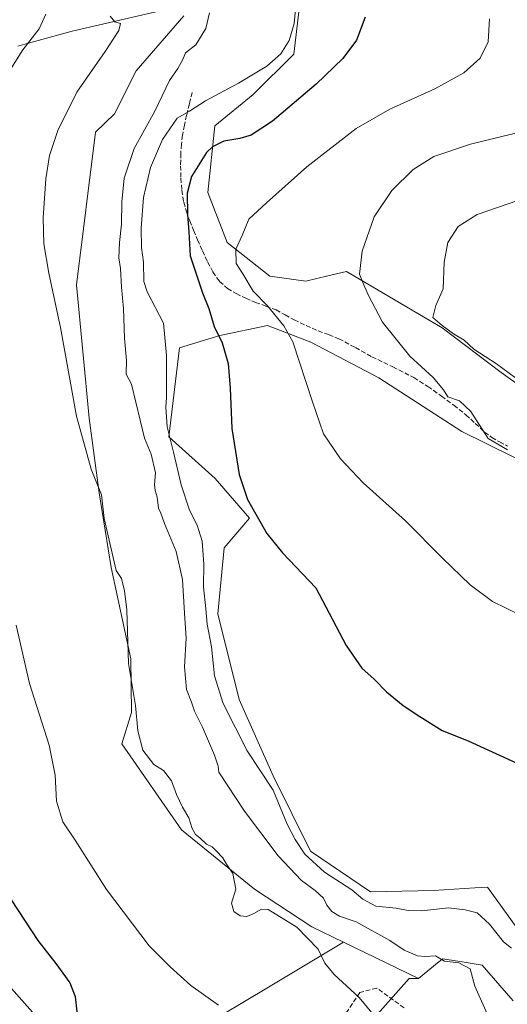
# Model space of a CAD drawing. Units: metres. Extents: x 542722 to 546156, y 4714693 to 4717020.
# Drawn here: x 544376 to 544545, y 4715124 to 4715466 of the extents above; entities that cross this region are included whole.
import ezdxf

# ---------------------------------------------------------------- set-up
doc = ezdxf.new("R2010")
doc.units = ezdxf.units.M
doc.header["$MEASUREMENT"] = 0
doc.linetypes.add('DGN Style 3', pattern=[2.307223458686699, 1.648016756204785, -0.6592067024819142])
for name, color, linetype, lineweight in [('Arbolado forestal CxS', 92, 'Continuous', 0), ('Cultivos herbáceos CxS', 92, 'Continuous', 0), ('Curva de nivel maestra', 30, 'Continuous', 30), ('Curva de nivel normal', 30, 'Continuous', 0), ('Pastizal CxS', 92, 'Continuous', 0), ('Senda', 7, 'DGN Style 3', 0)]:
    doc.layers.add(name, color=color, linetype=linetype, lineweight=lineweight)

# ---------------------------------------------------------------- blocks, each defined once
blk = doc.blocks.new('*U10')
at = {"layer": 'Pastizal CxS', "color": 92, "linetype": 'Continuous', "lineweight": 0}
blk.add_polyline3d([(544437.7719000002, 4715114.905200001, 728.7283000000026), (544462.1765999999, 4715129.489, 732.0675000000047), (544488.2686999999, 4715145.0799, 737.2701999999991), (544514.2861000003, 4715132.4869, 737.820200000002), (544511.1129999999, 4715132.447100001, 737.5800000000019), (544497.3497000001, 4715117.0273, 734.4838000000018)], dxfattribs=at)
blk = doc.blocks.new('*U24')
at = {"layer": 'Cultivos herbáceos CxS', "color": 92, "linetype": 'Continuous', "lineweight": 0}
for points in [[(544497.3497000001, 4715117.0273, 734.4838000000018), (544511.1129999999, 4715132.447100001, 737.5800000000019), (544514.2861000003, 4715132.4869, 737.820200000002), (544521.5449000001, 4715138.395099999, 739.9474000000046), (544521.8759000005, 4715138.6646, 740.0512000000017), (544521.9989, 4715138.7645, 740.0899000000064), (544522.7720999997, 4715139.3939, 740.3375999999989), (544530.2487000005, 4715138.183900001, 740.4643000000069), (544536.4490999999, 4715137.1807, 740.8785999999964), (544547.2514000004, 4715124.721899999, 741.7130000000034)], [(544563.8705000002, 4715128.874100001, 746.9792000000016), (544538.3167000003, 4715164.285700001, 747.3487000000023), (544533.8812999995, 4715163.9923, 747.1199000000051), (544519.5831000004, 4715163.0461, 746.4054000000033), (544497.6019000001, 4715162.625700001, 745.8533000000026), (544476.8277000003, 4715176.745100001, 745.4327999999952), (544463.7518999996, 4715203.000700001, 746.0173999999971), (544451.9467000002, 4715229.5349, 747.2666999999929), (544444.5453000005, 4715259.2993, 745.5862000000053), (544446.7686999999, 4715282.1973, 747.3947999999947), (544455.5208000002, 4715292.4713, 749.5632999999943), (544443.5915000001, 4715306.3145, 747.7305000000051), (544427.4796000002, 4715320.749500001, 743.429999999993), (544431.1973000001, 4715351.763900001, 745.825800000006), (544445.2324999999, 4715355.977499999, 749.7538000000059), (544461.8724999996, 4715359.470699999, 753.8931000000011), (544476.9086999996, 4715353.726100001, 755.6030999999931), (544500.5888999999, 4715341.319499999, 757.3166999999958), (544529.4403999997, 4715322.6239, 758.6064000000042), (544564.6256999997, 4715305.2797, 761.201199999996)], [(544566.8757999997, 4715326.272299999, 766.0207999999984), (544543.1335000005, 4715343.125700001, 764.5072999999975), (544522.5845999997, 4715358.748400001, 764.6129999999977), (544489.2681, 4715378.290999999, 758.6999000000069), (544482.8400999998, 4715376.7795, 757.6089999999967), (544475.1416999997, 4715374.969500001, 756.8687999999966), (544462.6788999997, 4715376.630700001, 756.0666999999958), (544447.8367999997, 4715388.300899999, 753.6141000000061), (544441.0758999996, 4715405.701099999, 751.2477999999975), (544443.5669, 4715428.9573, 747.4183000000049), (544456.8623000003, 4715439.754100001, 746.5103999999993), (544470.9883000003, 4715453.8731, 745.8429999999935), (544473.4817000004, 4715475.469500001, 745.3263000000007)], [(544375.0248999996, 4715456.659700001, 728.029999999999), (544377.4222999997, 4715457.3189, 728.4962999999989), (544393.9540999997, 4715461.863500001, 731.9005999999936), (544410.5170999998, 4715465.6501, 734.9064999999973), (544427.0799000004, 4715469.435500001, 737.3499000000012)], [(544432.7653999999, 4715467.162500001, 737.9625999999989), (544416.1467000004, 4715448.0601, 736.4807000000002), (544408.6684999998, 4715433.110400001, 736.8708999999944), (544402.0465000002, 4715426.747300001, 736.3585000000021), (544395.3989000004, 4715373.5909, 735.9698999999965), (544399.7603000002, 4715327.3455, 735.4933000000019), (544403.2978999997, 4715301.3433, 734.7918999999966), (544407.4707000004, 4715275.350099999, 734.6276000000071), (544414.2644999997, 4715243.671800001, 734.8993000000046), (544414.5085000005, 4715224.919500001, 734.4082999999956), (544411.1836999999, 4715214.122500001, 733.2802999999985), (544431.9572999999, 4715184.221100001, 733.9187999999995), (544457.3104999998, 4715163.533500001, 735.6564999999973), (544477.1873000005, 4715150.4429, 736.0638000000035), (544488.2686999999, 4715145.0799, 737.2701999999991), (544462.1765999999, 4715129.489, 732.0675000000047), (544437.7719000002, 4715114.905200001, 728.7283000000026)]]:
    blk.add_polyline3d(points, dxfattribs=at)

msp = doc.modelspace()

# ---------------------------------------------------------------- linework, layer by layer
at = {"layer": 'Arbolado forestal CxS', "color": 92, "linetype": 'Continuous', "lineweight": 0, "extrusion": (-0.01712408477841467, 0.008288437722916379, 0.9998190173829536), "elevation": 30494.45984210543, "flags": 128}
msp.add_lwpolyline([(-4481347.612485143, -1563858.947225449), (-4481347.612485143, -1563830.037170939)], dxfattribs=at)
at = {"layer": 'Arbolado forestal CxS', "color": 92, "linetype": 'Continuous', "lineweight": 0}
for points in [[(544473.4817000004, 4715475.469500001, 745.3263000000007), (544470.9883000003, 4715453.8731, 745.8429999999935), (544456.8623000003, 4715439.754100001, 746.5103999999993), (544443.5669, 4715428.9573, 747.4183000000049), (544441.0758999996, 4715405.701099999, 751.2477999999975), (544447.8367999997, 4715388.300899999, 753.6141000000061), (544462.6788999997, 4715376.630700001, 756.0666999999958), (544475.1416999997, 4715374.969500001, 756.8687999999966), (544482.8400999998, 4715376.7795, 757.6089999999967), (544489.2681, 4715378.290999999, 758.6999000000069), (544522.5845999997, 4715358.748400001, 764.6129999999977), (544543.1335000005, 4715343.125700001, 764.5072999999975), (544566.8757999997, 4715326.272299999, 766.0207999999984)], [(544566.8757999997, 4715326.272299999, 766.0207999999984), (544543.1335000005, 4715343.125700001, 764.5072999999975), (544522.5845999997, 4715358.748400001, 764.6129999999977), (544489.2681, 4715378.290999999, 758.6999000000069), (544482.8400999998, 4715376.7795, 757.6089999999967), (544475.1416999997, 4715374.969500001, 756.8687999999966), (544462.6788999997, 4715376.630700001, 756.0666999999958), (544447.8367999997, 4715388.300899999, 753.6141000000061), (544441.0758999996, 4715405.701099999, 751.2477999999975), (544443.5669, 4715428.9573, 747.4183000000049), (544456.8623000003, 4715439.754100001, 746.5103999999993), (544470.9883000003, 4715453.8731, 745.8429999999935), (544473.4817000004, 4715475.469500001, 745.3263000000007)], [(544427.0799000004, 4715469.435500001, 737.3499000000012), (544410.5170999998, 4715465.6501, 734.9064999999973), (544393.9540999997, 4715461.863500001, 731.9005999999936), (544377.4222999997, 4715457.3189, 728.4962999999989), (544375.0248999996, 4715456.659700001, 728.029999999999)], [(544375.0248999996, 4715456.659700001, 728.029999999999), (544377.4222999997, 4715457.3189, 728.4962999999989), (544393.9540999997, 4715461.863500001, 731.9005999999936), (544410.5170999998, 4715465.6501, 734.9064999999973), (544427.0799000004, 4715469.435500001, 737.3499000000012)], [(544547.2514000004, 4715124.721899999, 741.7130000000034), (544536.4490999999, 4715137.1807, 740.8785999999964), (544530.2487000005, 4715138.183900001, 740.4643000000069), (544522.7720999997, 4715139.3939, 740.3375999999989), (544521.9989, 4715138.7645, 740.0899000000064), (544521.8759000005, 4715138.6646, 740.0512000000017), (544521.5449000001, 4715138.395099999, 739.9474000000046), (544514.2861000003, 4715132.4869, 737.820200000002), (544488.2686999999, 4715145.0799, 737.2701999999991), (544477.1873000005, 4715150.4429, 736.0638000000035), (544457.3104999998, 4715163.533500001, 735.6564999999973), (544431.9572999999, 4715184.221100001, 733.9187999999995), (544411.1836999999, 4715214.122500001, 733.2802999999985), (544414.5085000005, 4715224.919500001, 734.4082999999956), (544414.2644999997, 4715243.671800001, 734.8993000000046), (544407.4707000004, 4715275.350099999, 734.6276000000071), (544403.2978999997, 4715301.3433, 734.7918999999966), (544399.7603000002, 4715327.3455, 735.4933000000019), (544395.3989000004, 4715373.5909, 735.9698999999965), (544402.0465000002, 4715426.747300001, 736.3585000000021), (544408.6684999998, 4715433.110400001, 736.8708999999944), (544416.1467000004, 4715448.0601, 736.4807000000002), (544432.7653999999, 4715467.162500001, 737.9625999999989)], [(544432.7653999999, 4715467.162500001, 737.9625999999989), (544416.1467000004, 4715448.0601, 736.4807000000002), (544408.6684999998, 4715433.110400001, 736.8708999999944), (544402.0465000002, 4715426.747300001, 736.3585000000021), (544395.3989000004, 4715373.5909, 735.9698999999965), (544399.7603000002, 4715327.3455, 735.4933000000019), (544403.2978999997, 4715301.3433, 734.7918999999966), (544407.4707000004, 4715275.350099999, 734.6276000000071), (544414.2644999997, 4715243.671800001, 734.8993000000046), (544414.5085000005, 4715224.919500001, 734.4082999999956), (544411.1836999999, 4715214.122500001, 733.2802999999985), (544431.9572999999, 4715184.221100001, 733.9187999999995), (544457.3104999998, 4715163.533500001, 735.6564999999973), (544477.1873000005, 4715150.4429, 736.0638000000035), (544488.2686999999, 4715145.0799, 737.2701999999991)], [(544564.6256999997, 4715305.2797, 761.201199999996), (544529.4403999997, 4715322.6239, 758.6064000000042), (544500.5888999999, 4715341.319499999, 757.3166999999958), (544476.9086999996, 4715353.726100001, 755.6030999999931), (544461.8724999996, 4715359.470699999, 753.8931000000011), (544445.2324999999, 4715355.977499999, 749.7538000000059), (544431.1973000001, 4715351.763900001, 745.825800000006), (544427.4796000002, 4715320.749500001, 743.429999999993), (544443.5915000001, 4715306.3145, 747.7305000000051), (544455.5208000002, 4715292.4713, 749.5632999999943), (544446.7686999999, 4715282.1973, 747.3947999999947), (544444.5453000005, 4715259.2993, 745.5862000000053), (544451.9467000002, 4715229.5349, 747.2666999999929), (544463.7518999996, 4715203.000700001, 746.0173999999971), (544476.8277000003, 4715176.745100001, 745.4327999999952), (544497.6019000001, 4715162.625700001, 745.8533000000026), (544519.5831000004, 4715163.0461, 746.4054000000033), (544533.8812999995, 4715163.9923, 747.1199000000051), (544538.3167000003, 4715164.285700001, 747.3487000000023), (544563.8705000002, 4715128.874100001, 746.9792000000016)], [(544563.8705000002, 4715128.874100001, 746.9792000000016), (544538.3167000003, 4715164.285700001, 747.3487000000023), (544533.8812999995, 4715163.9923, 747.1199000000051), (544519.5831000004, 4715163.0461, 746.4054000000033), (544497.6019000001, 4715162.625700001, 745.8533000000026), (544476.8277000003, 4715176.745100001, 745.4327999999952), (544463.7518999996, 4715203.000700001, 746.0173999999971), (544451.9467000002, 4715229.5349, 747.2666999999929), (544444.5453000005, 4715259.2993, 745.5862000000053), (544446.7686999999, 4715282.1973, 747.3947999999947), (544455.5208000002, 4715292.4713, 749.5632999999943), (544443.5915000001, 4715306.3145, 747.7305000000051), (544427.4796000002, 4715320.749500001, 743.429999999993), (544431.1973000001, 4715351.763900001, 745.825800000006), (544445.2324999999, 4715355.977499999, 749.7538000000059), (544461.8724999996, 4715359.470699999, 753.8931000000011), (544476.9086999996, 4715353.726100001, 755.6030999999931), (544500.5888999999, 4715341.319499999, 757.3166999999958), (544529.4403999997, 4715322.6239, 758.6064000000042), (544564.6256999997, 4715305.2797, 761.201199999996)], [(544514.2861000003, 4715132.4869, 737.820200000002), (544521.5449000001, 4715138.395099999, 739.9474000000046), (544521.8759000005, 4715138.6646, 740.0512000000017), (544521.9989, 4715138.7645, 740.0899000000064), (544522.7720999997, 4715139.3939, 740.3375999999989), (544530.2487000005, 4715138.183900001, 740.4643000000069), (544536.4490999999, 4715137.1807, 740.8785999999964), (544547.2514000004, 4715124.721899999, 741.7130000000034)]]:
    msp.add_polyline3d(points, dxfattribs=at)
at = {"layer": 'Cultivos herbáceos CxS', "color": 92, "linetype": 'Continuous', "lineweight": 0}
for points in [[(544566.8757999997, 4715326.272299999, 766.0207999999984), (544543.1335000005, 4715343.125700001, 764.5072999999975), (544522.5845999997, 4715358.748400001, 764.6129999999977), (544489.2681, 4715378.290999999, 758.6999000000069), (544482.8400999998, 4715376.7795, 757.6089999999967), (544475.1416999997, 4715374.969500001, 756.8687999999966), (544462.6788999997, 4715376.630700001, 756.0666999999958), (544447.8367999997, 4715388.300899999, 753.6141000000061), (544441.0758999996, 4715405.701099999, 751.2477999999975), (544443.5669, 4715428.9573, 747.4183000000049), (544456.8623000003, 4715439.754100001, 746.5103999999993), (544470.9883000003, 4715453.8731, 745.8429999999935), (544473.4817000004, 4715475.469500001, 745.3263000000007)], [(544375.0248999996, 4715456.659700001, 728.029999999999), (544377.4222999997, 4715457.3189, 728.4962999999989), (544393.9540999997, 4715461.863500001, 731.9005999999936), (544410.5170999998, 4715465.6501, 734.9064999999973), (544427.0799000004, 4715469.435500001, 737.3499000000012)], [(544432.7653999999, 4715467.162500001, 737.9625999999989), (544416.1467000004, 4715448.0601, 736.4807000000002), (544408.6684999998, 4715433.110400001, 736.8708999999944), (544402.0465000002, 4715426.747300001, 736.3585000000021), (544395.3989000004, 4715373.5909, 735.9698999999965), (544399.7603000002, 4715327.3455, 735.4933000000019), (544403.2978999997, 4715301.3433, 734.7918999999966), (544407.4707000004, 4715275.350099999, 734.6276000000071), (544414.2644999997, 4715243.671800001, 734.8993000000046), (544414.5085000005, 4715224.919500001, 734.4082999999956), (544411.1836999999, 4715214.122500001, 733.2802999999985), (544431.9572999999, 4715184.221100001, 733.9187999999995), (544457.3104999998, 4715163.533500001, 735.6564999999973), (544477.1873000005, 4715150.4429, 736.0638000000035), (544488.2686999999, 4715145.0799, 737.2701999999991)], [(544563.8705000002, 4715128.874100001, 746.9792000000016), (544538.3167000003, 4715164.285700001, 747.3487000000023), (544533.8812999995, 4715163.9923, 747.1199000000051), (544519.5831000004, 4715163.0461, 746.4054000000033), (544497.6019000001, 4715162.625700001, 745.8533000000026), (544476.8277000003, 4715176.745100001, 745.4327999999952), (544463.7518999996, 4715203.000700001, 746.0173999999971), (544451.9467000002, 4715229.5349, 747.2666999999929), (544444.5453000005, 4715259.2993, 745.5862000000053), (544446.7686999999, 4715282.1973, 747.3947999999947), (544455.5208000002, 4715292.4713, 749.5632999999943), (544443.5915000001, 4715306.3145, 747.7305000000051), (544427.4796000002, 4715320.749500001, 743.429999999993), (544431.1973000001, 4715351.763900001, 745.825800000006), (544445.2324999999, 4715355.977499999, 749.7538000000059), (544461.8724999996, 4715359.470699999, 753.8931000000011), (544476.9086999996, 4715353.726100001, 755.6030999999931), (544500.5888999999, 4715341.319499999, 757.3166999999958), (544529.4403999997, 4715322.6239, 758.6064000000042), (544564.6256999997, 4715305.2797, 761.201199999996)], [(544488.2686999999, 4715145.0799, 737.2701999999991), (544462.1765999999, 4715129.489, 732.0675000000047), (544437.7719000002, 4715114.905200001, 728.7283000000026), (544400.3788000001, 4715089.1599, 718.5449999999983), (544376.2811000003, 4715071.718499999, 712.6509999999981), (544381.9530999997, 4715053.953600001, 710.7342999999966), (544402.0401, 4715035.172499999, 708.5820999999996), (544401.2087000003, 4715004.441500001, 706.056500000006), (544425.3060999997, 4715004.441099999, 710.4226000000053), (544436.1091, 4714998.626700001, 712.4026000000014), (544418.6577000003, 4714985.3391, 710.1211000000039), (544417.8274999997, 4714962.912699999, 710.9082999999956), (544419.4885, 4714940.487299999, 710.9962999999989), (544424.3370000003, 4714910.7335, 710.5617000000058), (544426.3047000002, 4714879.810500001, 708.9826999999932), (544436.9095000001, 4714848.1799, 709.3181000000042), (544446.2263000002, 4714817.804500001, 708.906099999993), (544465.8828999996, 4714766.387700001, 708.4551999999967), (544481.6700999998, 4714730.672300001, 707.1395000000048), (544489.1476999996, 4714712.399499999, 706.797200000001), (544461.4546999997, 4714695.8422, 694.4489999999934)], [(544514.2861000003, 4715132.4869, 737.820200000002), (544521.5449000001, 4715138.395099999, 739.9474000000046), (544521.8759000005, 4715138.6646, 740.0512000000017), (544521.9989, 4715138.7645, 740.0899000000064), (544522.7720999997, 4715139.3939, 740.3375999999989), (544530.2487000005, 4715138.183900001, 740.4643000000069), (544536.4490999999, 4715137.1807, 740.8785999999964), (544547.2514000004, 4715124.721899999, 741.7130000000034)], [(544514.2861000003, 4715132.4869, 737.820200000002), (544511.1129999999, 4715132.447100001, 737.5800000000019), (544497.3497000001, 4715117.0273, 734.4838000000018), (544493.1671000002, 4715097.916099999, 731.5316000000021), (544492.7780999999, 4715080.124299999, 728.9737000000023), (544482.0749000004, 4715073.001300001, 727.1937000000034), (544481.6436999999, 4715058.384299999, 726.4899000000005), (544489.4123000001, 4715035.0483, 726.6330000000017), (544489.0242999997, 4715017.2567, 724.7391000000061), (544480.1479000002, 4714993.642700001, 723.8937000000006), (544469.3454999998, 4714974.539899999, 723.498900000006), (544462.8233000003, 4714949.515699999, 723.4614000000003), (544459.5056999996, 4714913.898700001, 721.9275000000052), (544465.7254999997, 4714877.7665, 722.2522000000026), (544477.6363000004, 4714843.6107, 722.0917000000045), (544491.3998999996, 4714813.2915, 724.3316999999952), (544506.3898999998, 4714786.163699999, 724.9930000000023), (544516.8098999998, 4714767.8715, 724.8880000000064), (544530.6958999997, 4714751.4353, 725.2828000000009), (544539.8361000001, 4714735.654899999, 724.4965999999987), (544539.7141000004, 4714719.878900001, 722.4716000000044), (544541.4917000001, 4714696.3507, 718.9195000000037), (544541.4948000005, 4714696.349400001, 718.9204000000027)]]:
    msp.add_polyline3d(points, dxfattribs=at)
at = {"layer": 'Curva de nivel maestra', "color": 30, "linetype": 'Continuous', "lineweight": 30, "flags": 128}
for points, elevation in [([(544495.75, 4715466.720100001), (544492.8099999996, 4715458.6501), (544488.0599999996, 4715452.3101), (544478.7599999999, 4715443.380100001), (544463.5199999996, 4715430.5801), (544456.0999999996, 4715425.670100001), (544452.1900000004, 4715424.4901), (544446.6900000004, 4715423.590100001), (544442.6799999997, 4715421.590100001), (544440.6500000004, 4715419.6601), (544435.3600000005, 4715411.2601), (544433.9000000004, 4715405.4801), (544434, 4715398.110099999), (544434.4400000004, 4715392.040100001), (544434.9900000002, 4715383.720100001), (544439.2400000002, 4715370.840100001), (544441.4400000004, 4715365.390100001), (544443.3099999996, 4715359.1601), (544446.0800000001, 4715353.440099999), (544448.1299999999, 4715346.2601), (544448.8899999997, 4715337.670100001), (544449.4400000004, 4715323.670100001), (544451.9699999997, 4715307.7601), (544454.8600000005, 4715298.960100001), (544461.6100000005, 4715287.1501), (544466.9900000002, 4715280.460100001), (544478.5999999996, 4715268.2601), (544489.1500000004, 4715248.2601), (544494.5800000001, 4715240.4101), (544498.8700000001, 4715236.600099999), (544503.1799999997, 4715232.1801), (544509.04, 4715227.380100001), (544514.8099999996, 4715223.5801), (544522.5599999996, 4715218.7401), (544531.5999999996, 4715215.120100001), (544549.5499999998, 4715206.890100001)], 750), ([(544372.6500000004, 4715159.850099999), (544381.9199999999, 4715145.710100001), (544388.2699999996, 4715137.770099999), (544393.0599999996, 4715131.030099999), (544394.9100000003, 4715126.300100001), (544395.5, 4715120.870100001)], 725)]:
    msp.add_lwpolyline(points, dxfattribs=dict(at, elevation=elevation))
at = {"layer": 'Curva de nivel normal', "color": 30, "linetype": 'Continuous', "lineweight": 0, "flags": 128}
for points, elevation in [([(544370.6600000003, 4715445.620100001), (544376.6900000004, 4715455.300100001), (544382.4500000002, 4715462.6601), (544384.7000000002, 4715467.7401)], 730), ([(544441.6399999997, 4715468.210100001), (544440.3600000005, 4715462.700099999), (544436.8700000001, 4715457.100099999), (544433.2599999999, 4715454.3201), (544432.4199999999, 4715452.030099999), (544430.6399999997, 4715448.840100001), (544427.7999999998, 4715444.700099999), (544422.6600000003, 4715434.0001), (544415.4900000002, 4715421.0001), (544412.0300000003, 4715410.700099999), (544411.1200000001, 4715402.4801), (544411.0999999996, 4715394.700099999), (544410.3899999997, 4715388.3301), (544410.1600000003, 4715383.0001), (544410.6900000004, 4715379.360099999), (544411.04, 4715372.800100001), (544411.7100000001, 4715365.360099999), (544412.1200000001, 4715355.0801), (544412.7999999998, 4715347.350099999), (544412.6399999997, 4715342.5801), (544414.5199999996, 4715339.0801), (544419, 4715320.340100001), (544421.4299999997, 4715314.8301), (544422.9100000003, 4715308.2301), (544422.5700000003, 4715304.220100001), (544422.7199999997, 4715302.200099999), (544423.5, 4715299.8201), (544423.8700000001, 4715296.020099999), (544424.6799999997, 4715294.270099999), (544425.9600000001, 4715290.690099999), (544430.0099999999, 4715280.9301), (544432.2199999997, 4715271.1601), (544433.0199999996, 4715259.4901), (544433.5, 4715250.770099999), (544433.0099999999, 4715240.880100001), (544433.6399999997, 4715233.020099999), (544435.3700000001, 4715228.590100001), (544436.4800000004, 4715225.460100001), (544439.1799999997, 4715219.850099999), (544443.3700000001, 4715210.1601), (544444.6500000004, 4715206.3301), (544444.9199999999, 4715204.280099999), (544453.8200000003, 4715190.670100001), (544465.5499999998, 4715175.120100001), (544473.6299999999, 4715166.5601), (544478.4299999997, 4715163.0601), (544481.3300000001, 4715160.4101), (544482.5099999999, 4715158.0001), (544484.2000000002, 4715155.800100001), (544486.9100000003, 4715154.1801), (544492.6799999997, 4715152.1501), (544504.3600000005, 4715145.6601), (544509.4000000004, 4715142.380100001), (544513.9500000002, 4715140.440099999), (544516.7000000002, 4715140.130100001), (544520.2699999996, 4715140.390100001), (544523.3399999999, 4715138.4901), (544528.3499999996, 4715137.950099999), (544532.3200000003, 4715135.880100001), (544533.9000000004, 4715129.780099999), (544539.1799999997, 4715118.0801)], 740), ([(544471.6799999997, 4715470.590100001), (544471.0700000003, 4715464.470100001), (544469.3300000001, 4715458.5601), (544466.4800000004, 4715453.9001), (544461.6200000001, 4715449.620100001), (544451.7300000004, 4715443.770099999), (544440.2800000003, 4715437.620100001), (544434.6900000004, 4715434.040100001), (544430.4199999999, 4715431.630100001), (544425.3099999996, 4715424.120100001), (544421.1299999999, 4715414.4001), (544418.7400000002, 4715404.020099999), (544417.8799999999, 4715393.3301), (544418, 4715386.6601), (544418.6900000004, 4715381.540100001), (544418.7699999996, 4715374.8201), (544419.9699999997, 4715371.1601), (544425.6500000004, 4715360.3301), (544426.75, 4715349.0801), (544426.7300000004, 4715334.420100001), (544426.4699999997, 4715331.1501), (544426.9199999999, 4715324.280099999), (544429.1900000004, 4715315.520099999), (544431.8600000005, 4715304.090100001), (544434.7599999999, 4715295.280099999), (544437.3499999996, 4715290.1501), (544439.1500000004, 4715284.4901), (544439.6299999999, 4715276.550100001), (544439.5499999998, 4715268.6801), (544440.3600000005, 4715261.0601), (544440.8399999999, 4715255.6601), (544442.3600000005, 4715247.7601), (544443.4299999997, 4715237.690099999), (544446.4000000004, 4715228.100099999), (544454.75, 4715211.6601), (544463.7400000002, 4715198.0101), (544468.6399999997, 4715186.140100001), (544471.4699999997, 4715180.770099999), (544474.8099999996, 4715175.6801), (544481.6399999997, 4715169.420100001), (544491.1600000003, 4715163.360099999), (544494.9500000002, 4715160.100099999), (544499.4500000002, 4715157.690099999), (544506.5300000003, 4715156.940099999), (544510.6900000004, 4715156.100099999), (544515.4199999999, 4715156.020099999), (544524.7999999998, 4715157.110099999), (544530.5700000003, 4715156.4001), (544534.6799999997, 4715155.290100001), (544538.9800000004, 4715151.420100001), (544543.9000000004, 4715145.290100001), (544546.6799999997, 4715143.050100001)], 745), ([(544499.2199999997, 4715119.170100001), (544493.7100000001, 4715125.860099999), (544485.0599999996, 4715133.9101), (544481.79, 4715137.800100001), (544479.3899999997, 4715142.7301), (544472.0099999999, 4715150.370100001), (544462.0300000003, 4715156.5001), (544459.7699999996, 4715156.630100001), (544457.0199999996, 4715155.120100001), (544454.6399999997, 4715154.0101), (544452.3499999996, 4715154.2601), (544450.1299999999, 4715155.800100001), (544449.3499999996, 4715158.720100001), (544450.8700000001, 4715163.540100001), (544449.7999999998, 4715169.0601), (544447.54, 4715172.2401), (544446.3099999996, 4715174.4801), (544443.9400000004, 4715176.9101), (544442.5599999996, 4715178.280099999), (544440.6100000005, 4715179.1801), (544438.2999999998, 4715181.360099999), (544436.7400000002, 4715182.590100001), (544435.6299999999, 4715184.700099999), (544434.4800000004, 4715188.3201), (544432.25, 4715192.030099999), (544430.1299999999, 4715196.450099999), (544428.4000000004, 4715201.2601), (544425.6600000003, 4715204.840100001), (544422.2699999996, 4715206.9301), (544418.4900000002, 4715211.840100001), (544416.7800000003, 4715218.5601), (544415.8799999999, 4715227.350099999), (544413.5199999996, 4715242.020099999), (544412.8700000001, 4715260.6801), (544412.1399999997, 4715267.2601), (544411.04, 4715271.530099999), (544409.2599999999, 4715274.340100001), (544405.0300000003, 4715292.380100001), (544404.1299999999, 4715300.640100001), (544400.54, 4715309.550100001), (544395.3700000001, 4715327.970100001), (544389.8200000003, 4715358.7601), (544385.7400000002, 4715377.720100001), (544384.04, 4715387.9001), (544383.79, 4715396.9001), (544384.6900000004, 4715410.470100001), (544386.0599999996, 4715418.6601), (544388.9699999997, 4715427.3301), (544395.5499999998, 4715440.6601), (544405.4199999999, 4715454.7401), (544410.1399999997, 4715462.100099999), (544410.7400000002, 4715464.540100001), (544408.75, 4715465.0601), (544407.1200000001, 4715467.0601)], 735), ([(544539.0300000003, 4715466.130100001), (544538.5700000003, 4715458.110099999), (544535.7599999999, 4715452.4901), (544530.1200000001, 4715447.3201), (544520.0300000003, 4715441.770099999), (544504.3200000003, 4715434.700099999), (544492.6299999999, 4715427.9901), (544475.54, 4715414.6801), (544461.4500000002, 4715402.130100001), (544455.3099999996, 4715396.420100001), (544453.0199999996, 4715390.770099999), (544450.8300000001, 4715385.9901), (544450.9600000001, 4715381.0101), (544453.2000000002, 4715377.5001), (544456.8499999996, 4715371.4101), (544461.7999999998, 4715366.350099999), (544467.5499999998, 4715359.360099999), (544470.5999999996, 4715353.8301), (544477.4699999997, 4715333.020099999), (544481.3300000001, 4715321.8201), (544487.2300000004, 4715313.190099999), (544495.1500000004, 4715304.8101), (544509.8600000005, 4715291.620100001), (544522.7199999997, 4715278.600099999), (544532.3399999999, 4715269.300100001), (544540.1200000001, 4715263.530099999), (544549.5999999996, 4715258.920100001)], 755), ([(544545.2699999996, 4715316.270099999), (544538.6100000005, 4715320.270099999), (544532.5700000003, 4715329.5701), (544528.54, 4715333.300100001), (544524.5, 4715334.6801), (544522.9800000004, 4715337.130100001), (544519.4600000001, 4715341.450099999), (544511.3499999996, 4715348.9001), (544501.7999999998, 4715360.6801), (544496.7999999998, 4715370.110099999), (544494.9199999999, 4715374.450099999), (544493.7999999998, 4715377.390100001), (544494.79, 4715385.3101), (544498.9299999997, 4715397.280099999), (544505.0099999999, 4715406.420100001), (544512.4299999997, 4715413.690099999), (544519.6900000004, 4715418.270099999), (544532.4299999997, 4715422.600099999), (544556.6799999997, 4715428.470100001)], 760), ([(544548.0599999996, 4715341.370100001), (544541.4800000004, 4715346.130100001), (544533.6200000001, 4715351.3101), (544530.2100000001, 4715354.390100001), (544526.4500000002, 4715356.5801), (544522.5599999996, 4715359.470100001), (544519.3499999996, 4715362.3101), (544520.4000000004, 4715366.4301), (544522.9299999997, 4715372.280099999), (544523.3099999996, 4715381.4801), (544524.5899999999, 4715388.3301), (544528.1699999999, 4715393.9001), (544534.79, 4715398.140100001), (544548.8499999996, 4715403.0001)], 765), ([(544444.7800000003, 4715123.2601), (544435.1699999999, 4715130.0601), (544427.9800000004, 4715136.600099999), (544420.7000000002, 4715143.840100001), (544405.8600000005, 4715163.470100001), (544394.9500000002, 4715180.610099999), (544390.6900000004, 4715187.020099999), (544388.4800000004, 4715194.140100001), (544388.0099999999, 4715203.2401), (544385.9000000004, 4715213.600099999), (544379.0300000003, 4715235.020099999), (544374.4000000004, 4715255.340100001)], 730), ([(544369.0700000003, 4715133.1501), (544380.1299999999, 4715120.780099999)], 720.0000000000001)]:
    msp.add_lwpolyline(points, dxfattribs=dict(at, elevation=elevation))
at = {"layer": 'Pastizal CxS', "color": 92, "linetype": 'Continuous', "lineweight": 0, "extrusion": (-0.01712408477841467, 0.008288437722916379, 0.9998190173829536), "elevation": 30494.45984210543, "flags": 128}
msp.add_lwpolyline([(-4481347.612485143, -1563858.947225449), (-4481347.612485143, -1563830.037170939)], dxfattribs=at)
at = {"layer": 'Pastizal CxS', "color": 92, "linetype": 'Continuous', "lineweight": 0}
for points in [[(544488.2686999999, 4715145.0799, 737.2701999999991), (544462.1765999999, 4715129.489, 732.0675000000047), (544437.7719000002, 4715114.905200001, 728.7283000000026), (544400.3788000001, 4715089.1599, 718.5449999999983), (544376.2811000003, 4715071.718499999, 712.6509999999981), (544381.9530999997, 4715053.953600001, 710.7342999999966), (544402.0401, 4715035.172499999, 708.5820999999996), (544401.2087000003, 4715004.441500001, 706.056500000006), (544425.3060999997, 4715004.441099999, 710.4226000000053), (544436.1091, 4714998.626700001, 712.4026000000014), (544418.6577000003, 4714985.3391, 710.1211000000039), (544417.8274999997, 4714962.912699999, 710.9082999999956), (544419.4885, 4714940.487299999, 710.9962999999989), (544424.3370000003, 4714910.7335, 710.5617000000058), (544426.3047000002, 4714879.810500001, 708.9826999999932), (544436.9095000001, 4714848.1799, 709.3181000000042), (544446.2263000002, 4714817.804500001, 708.906099999993), (544465.8828999996, 4714766.387700001, 708.4551999999967), (544481.6700999998, 4714730.672300001, 707.1395000000048), (544489.1476999996, 4714712.399499999, 706.797200000001), (544461.4546999997, 4714695.8422, 694.4489999999934)], [(544514.2861000003, 4715132.4869, 737.820200000002), (544511.1129999999, 4715132.447100001, 737.5800000000019), (544497.3497000001, 4715117.0273, 734.4838000000018), (544493.1671000002, 4715097.916099999, 731.5316000000021), (544492.7780999999, 4715080.124299999, 728.9737000000023), (544482.0749000004, 4715073.001300001, 727.1937000000034), (544481.6436999999, 4715058.384299999, 726.4899000000005), (544489.4123000001, 4715035.0483, 726.6330000000017), (544489.0242999997, 4715017.2567, 724.7391000000061), (544480.1479000002, 4714993.642700001, 723.8937000000006), (544469.3454999998, 4714974.539899999, 723.498900000006), (544462.8233000003, 4714949.515699999, 723.4614000000003), (544459.5056999996, 4714913.898700001, 721.9275000000052), (544465.7254999997, 4714877.7665, 722.2522000000026), (544477.6363000004, 4714843.6107, 722.0917000000045), (544491.3998999996, 4714813.2915, 724.3316999999952), (544506.3898999998, 4714786.163699999, 724.9930000000023), (544516.8098999998, 4714767.8715, 724.8880000000064), (544530.6958999997, 4714751.4353, 725.2828000000009), (544539.8361000001, 4714735.654899999, 724.4965999999987), (544539.7141000004, 4714719.878900001, 722.4716000000044), (544541.4917000001, 4714696.3507, 718.9195000000037), (544541.4948000005, 4714696.349400001, 718.9204000000027)]]:
    msp.add_polyline3d(points, dxfattribs=at)
at = {"layer": 'Senda', "color": 7, "linetype": 'DGN Style 3', "lineweight": 0}
for points in [[(544435.6101000002, 4715440.550100001, 746.4425000000047), (544434.6501000002, 4715436.5601, 746.3509999999952), (544433.7001, 4715432.5701, 746.3723999999929), (544432.9401000004, 4715429.1501, 746.3411000000052), (544432.2801000001, 4715425.670100001, 746.5911000000052), (544431.8701, 4715422.530099999, 747.1938999999985), (544431.6700999998, 4715419.370100001, 748.8518999999943), (544431.6001000004, 4715415.040100001, 750.820000000007), (544431.7301000003, 4715410.710100001, 752.8935000000056), (544432.0201000003, 4715406.550100001, 754.7388999999966), (544432.6901000004, 4715402.390100001, 754.6918000000006), (544433.6201, 4715399.100099999, 754.8408000000054), (544434.7701000003, 4715395.9101, 755.7869999999967), (544436.1001000004, 4715392.600099999, 757.1689000000042), (544437.4801000003, 4715389.3101, 756.5445000000037), (544439.2100999998, 4715385.440099999, 756.2810000000028), (544441.0100999996, 4715381.610099999, 756.7093000000023), (544442.8201000001, 4715378.120100001, 755.8028999999952), (544445.1300999997, 4715374.840100001, 755.6870000000055), (544447.8601000002, 4715372.4001, 754.3941999999952), (544450.9801000003, 4715370.590100001, 757.121499999994), (544454.2801000001, 4715369.0001, 758.7330999999978), (544457.6501000002, 4715367.550100001, 760.297000000006), (544461.2401000002, 4715366.270099999, 760.5874000000041), (544464.7901, 4715364.920100001, 761.5948999999965), (544467.9700999996, 4715363.200099999, 762.3181999999942), (544471.1401000004, 4715361.4301, 760.9618999999948), (544475.2701000003, 4715359.5001, 759.7422999999981), (544479.4301000005, 4715357.6601, 759.886599999998), (544483.0701000001, 4715356.3201, 760.8941000000051), (544486.6801000005, 4715354.9001, 760.8938000000054), (544492.4101, 4715351.8201, 762.9409000000014), (544498.0900999998, 4715348.6501, 763.6198000000004), (544505.4301000005, 4715345.090100001, 764.374100000001), (544512.7100999998, 4715341.4001, 763.0850999999967), (544517.5900999998, 4715338.3101, 766.3660999999993), (544522.3101000004, 4715334.950099999, 767.454700000002), (544526.6300999997, 4715331.7601, 767.7645000000048), (544530.8501000004, 4715328.470100001, 767.9187999999995), (544534.0800999999, 4715325.470100001, 766.7776000000014), (544537.3000999996, 4715322.440099999, 766.3200999999973), (544539.8400999998, 4715320.620100001, 764.7894999999991), (544542.5301000001, 4715319.030099999, 763.5676999999997), (544545.3300999999, 4715317.590100001, 762.1603999999934)], [(544509.3246999999, 4715122.319499999, 736.2859999999928), (544499.7997000003, 4715129.1987, 737.0803000000016), (544493.9789000005, 4715127.611099999, 735.2483000000066), (544487.0997000001, 4715117.5569, 733.6276999999974), (544487.0997000001, 4715103.269500001, 731.9815999999992), (544492.9205, 4715091.0985, 730.9925999999978), (544492.9205, 4715073.6361, 728.6328999999969)]]:
    msp.add_polyline3d(points, dxfattribs=at)

# ---------------------------------------------------------------- block references
at = {"layer": 'Cultivos herbáceos CxS', "color": 92, "linetype": 'Continuous', "lineweight": 0}
msp.add_blockref('*U24', (0, 0), dxfattribs=at)
at = {"layer": 'Pastizal CxS', "color": 92, "linetype": 'Continuous', "lineweight": 0}
msp.add_blockref('*U10', (0, 0), dxfattribs=at)

doc.saveas('drawing.dxf')
